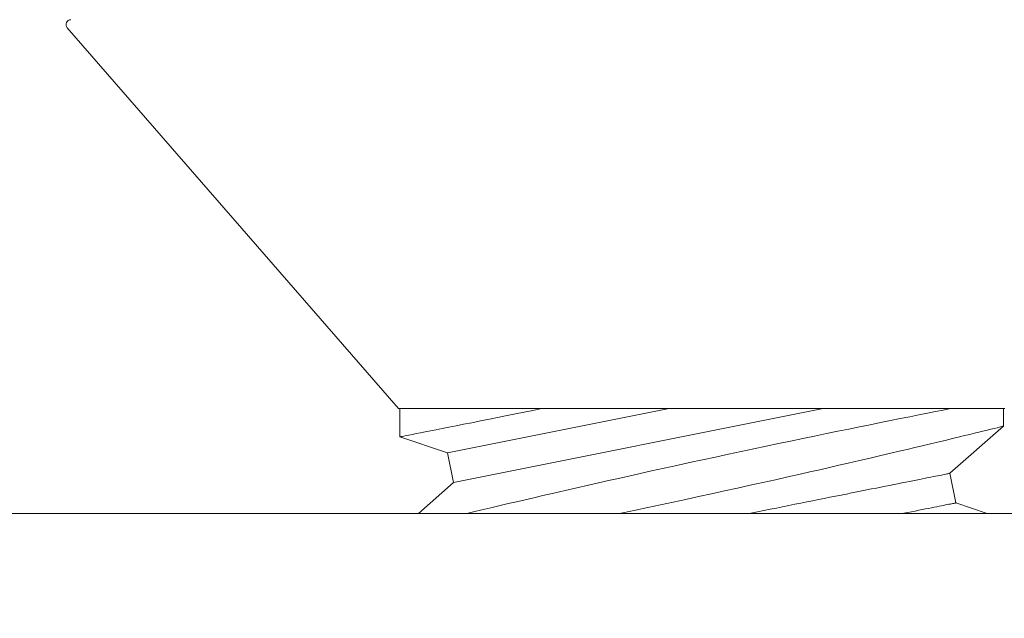
# Model space of a CAD drawing. Extents: x -28.7 to 62, y -16.4 to 32.5.
# Drawn here: x 33.8 to 34.2, y 18.9 to 19.2 of the extents above; entities that cross this region are included whole.
import ezdxf

# ---------------------------------------------------------------- set-up
doc = ezdxf.new("R2010")
doc.units = 0
doc.header["$LTSCALE"] = 0.1
doc.header["$MEASUREMENT"] = 0
doc.layers.get('0').update_dxf_attribs({"linetype": 'CONTINUOUS', "lineweight": 15})
doc.layers.get('DEFPOINTS').update_dxf_attribs({"linetype": 'CONTINUOUS'})
doc.layers.add('Text', color=7, linetype='CONTINUOUS', lineweight=15)
doc.styles.add('ROMAND', font='romand.shx', dxfattribs={"oblique": 15})
doc.dimstyles.new('ROMAND', dxfattribs={"dimscale": 4.5, "dimtxt": 0.125, "dimasz": 0.125, "dimexe": 0.0625, "dimexo": 0.0625, "dimgap": 0.0625, "dimtad": 0, "dimtih": 1, "dimtoh": 1, "dimdec": 3, "dimzin": 0, "dimdsep": 46, "dimlunit": 4, "dimtxsty": 'ROMAND', "dimcen": 0, "dimadec": 0, "dimazin": 0, "dimtfac": 1, "dimtdec": 3, "dimtofl": 0, "dimtmove": 0, "dimatfit": 3, "dimfxl": 0, "dimtolj": 1, "dimtzin": 0, "dimarcsym": 0})

# ---------------------------------------------------------------- blocks, each defined once
blk = doc.blocks.new('*D3')
at = {"layer": 'DEFPOINTS', "color": 0}
for p in [(33.68331, 18.92918), (34.84175, 18.92918)]:
    blk.add_point(p, dxfattribs=at)
at = {"layer": 'Text', "color": 0, "lineweight": -2}
blk.add_line((32.55831, 18.92918), (33.12081, 18.92918), dxfattribs=at)
at = {"layer": 'Text', "color": 0}
blk.add_solid([(33.12081, 19.02293), (33.12081, 18.83543), (33.68331, 18.92918)], dxfattribs=at)
at = {"layer": 'Text', "color": 0, "insert": (28.66983, 18.92918), "char_height": 0.5625, "attachment_point": 5, "style": 'ROMAND'}
blk.add_mtext('\\A1;S.S. SAFETY\\PCABLE FASTENED\\PTO ARM', dxfattribs=at)
blk = doc.blocks.new('*D23')
at = {"layer": 'DEFPOINTS', "color": 0}
for p in [(35.82796, 20.30353), (37.59573, 18.53576)]:
    blk.add_point(p, dxfattribs=at)
at = {"layer": 'Text', "color": 0, "lineweight": -2}
for p, q in [((32.27724, 22.64949), (33.48201, 22.64949)), ((33.48201, 22.64949), (35.43022, 20.70128))]:
    blk.add_line(p, q, dxfattribs=at)
at = {"layer": 'Text', "color": 0}
blk.add_solid([(35.49651, 20.76757), (35.36393, 20.63499), (35.82796, 20.30353)], dxfattribs=at)
at = {"layer": 'Text', "color": 0, "insert": (28.98611, 22.64949), "char_height": 0.5625, "attachment_point": 5, "style": 'ROMAND'}
blk.add_mtext('\\A1;FITS UP TO A \\P∅2{\\H1.000000x;\\S1/2;}"O.D. ARM', dxfattribs=at)

msp = doc.modelspace()

# ---------------------------------------------------------------- linework, layer by layer
for p, q in [((33.797, 19.15525), (33.93407, 18.99756)), ((34.18516, 18.99756), (33.93407, 18.99756)), ((33.93462, 18.99756), (33.93462, 18.98591)), ((34.18462, 18.99036), (34.18462, 18.99756)), ((34.16237, 18.97081), (34.18462, 18.99036)), ((33.93462, 18.98591), (33.95441, 18.97922)), ((33.95441, 18.97922), (33.95687, 18.96696)), ((34.16482, 18.95855), (34.16237, 18.97081)), ((33.95687, 18.96696), (33.94233, 18.95418)), ((34.17774, 18.95418), (34.16482, 18.95855))]:
    msp.add_line(p, q)
at = {"color": 8}
for p, q in [((33.95441, 18.97922), (34.04616, 18.99756)), ((33.95687, 18.96696), (34.1099, 18.99756))]:
    msp.add_line(p, q, dxfattribs=at)
at = {"color": 8, "flags": 128}
for points in [[(33.93462, 18.98591), (33.93462, 18.98591), (33.93473, 18.98593), (33.93504, 18.98599), (33.93557, 18.9861), (33.9363, 18.98624), (33.93727, 18.98642), (33.93845, 18.98665), (33.93985, 18.98693), (33.94146, 18.98724), (33.94322, 18.98758), (33.94517, 18.98796), (33.94732, 18.98838), (33.94964, 18.98883), (33.95223, 18.98934), (33.955, 18.98988), (33.95795, 18.99046), (33.96107, 18.99108), (33.96448, 18.99176), (33.96807, 18.99247), (33.97183, 18.99322), (33.97575, 18.994), (33.97909, 18.99467), (33.98254, 18.99536), (33.98608, 18.99608), (33.98972, 18.99681), (33.99343, 18.99756)], [(34.16263, 18.99756), (34.1596, 18.99697), (34.15641, 18.99634), (34.15305, 18.99567), (34.14954, 18.99497), (34.14577, 18.99422), (34.14184, 18.99344), (34.13777, 18.99262), (34.13357, 18.99177), (34.12935, 18.99092), (34.125, 18.99004), (34.12055, 18.98913), (34.11601, 18.9882), (34.11124, 18.98722), (34.10638, 18.98621), (34.10143, 18.98519), (34.09643, 18.98415), (34.0914, 18.98309), (34.08631, 18.98202), (34.08118, 18.98094), (34.07602, 18.97984), (34.07069, 18.9787), (34.06534, 18.97755), (34.05997, 18.97639), (34.05461, 18.97523), (34.04933, 18.97408), (34.04407, 18.97292), (34.03883, 18.97177), (34.03363, 18.97061), (34.02939, 18.96967), (34.02518, 18.96872), (34.02101, 18.96779), (34.01688, 18.96686), (34.01281, 18.96593), (34.00792, 18.96482), (34.00312, 18.96372), (33.99842, 18.96264), (33.99383, 18.96158), (33.99013, 18.96072), (33.98652, 18.95987), (33.98299, 18.95905), (33.97956, 18.95824), (33.97622, 18.95746), (33.97236, 18.95654), (33.96865, 18.95566), (33.96509, 18.95481), (33.96245, 18.95418)], [(34.02548, 18.95418), (34.02701, 18.9545), (34.03217, 18.95558), (34.03736, 18.95668), (34.04255, 18.95778), (34.04777, 18.9589), (34.05301, 18.96002), (34.05825, 18.96115), (34.06365, 18.96232), (34.06904, 18.9635), (34.07441, 18.96468), (34.07975, 18.96585), (34.08497, 18.96701), (34.09014, 18.96816), (34.09527, 18.96931), (34.10032, 18.97045), (34.10443, 18.97138), (34.10849, 18.9723), (34.11249, 18.97322), (34.11643, 18.97412), (34.1203, 18.97501), (34.12489, 18.97607), (34.12937, 18.97711), (34.13373, 18.97813), (34.13795, 18.97912), (34.14133, 18.97991), (34.14461, 18.98069), (34.14779, 18.98144), (34.15086, 18.98217), (34.15382, 18.98288), (34.15719, 18.98368), (34.1604, 18.98445), (34.16343, 18.98518), (34.16628, 18.98587), (34.16848, 18.98641), (34.17056, 18.98691), (34.17251, 18.98739), (34.17431, 18.98783), (34.17598, 18.98824), (34.17777, 18.98867), (34.17935, 18.98906), (34.18073, 18.9894), (34.18191, 18.98969), (34.1829, 18.98993), (34.18367, 18.99012), (34.18421, 18.99026), (34.18453, 18.99034), (34.18461, 18.99036)], [(34.07923, 18.95418), (34.08001, 18.95433), (34.08267, 18.95487), (34.0853, 18.95539), (34.08792, 18.95592), (34.09052, 18.95644), (34.0931, 18.95695), (34.09566, 18.95746), (34.09818, 18.95797), (34.10068, 18.95847), (34.10316, 18.95896), (34.1056, 18.95945), (34.10801, 18.95993), (34.11038, 18.96041), (34.11272, 18.96088), (34.11502, 18.96134), (34.11729, 18.96179), (34.11951, 18.96223), (34.12169, 18.96267), (34.12383, 18.9631), (34.12592, 18.96352), (34.12797, 18.96393), (34.12997, 18.96433), (34.13192, 18.96472), (34.13382, 18.9651), (34.13566, 18.96547), (34.13746, 18.96582), (34.1392, 18.96617), (34.14088, 18.96651), (34.14251, 18.96684), (34.14408, 18.96715), (34.1456, 18.96745), (34.14705, 18.96774), (34.14844, 18.96802), (34.14977, 18.96829), (34.15104, 18.96854), (34.15224, 18.96878), (34.15338, 18.96901), (34.15446, 18.96922), (34.15546, 18.96943), (34.15641, 18.96961), (34.15728, 18.96979), (34.15809, 18.96995), (34.15883, 18.9701), (34.1595, 18.97023), (34.1601, 18.97035), (34.16063, 18.97046), (34.16109, 18.97055), (34.16148, 18.97063), (34.1618, 18.97069), (34.16205, 18.97074), (34.16223, 18.97078), (34.16234, 18.9708), (34.16237, 18.97081)], [(34.14297, 18.95418), (34.14334, 18.95425), (34.14496, 18.95458), (34.14654, 18.95489), (34.14805, 18.95519), (34.1495, 18.95548), (34.15089, 18.95576), (34.15222, 18.95603), (34.15349, 18.95628), (34.15469, 18.95652), (34.15583, 18.95675), (34.15691, 18.95697), (34.15792, 18.95717), (34.15886, 18.95736), (34.15973, 18.95753), (34.16054, 18.95769), (34.16128, 18.95784), (34.16195, 18.95797), (34.16255, 18.95809), (34.16308, 18.9582), (34.16354, 18.95829), (34.16393, 18.95837), (34.16425, 18.95844), (34.1645, 18.95849), (34.16468, 18.95852), (34.16479, 18.95854), (34.16482, 18.95855)]]:
    msp.add_lwpolyline(points, dxfattribs=at)
msp.add_lwpolyline([(34.43331, 18.90418), (33.68331, 18.90418), (33.68331, 18.95418), (34.43331, 18.95418)], close=True)
msp.add_arc((33.79851, 19.15656), 0.002, 90, 221)

# ---------------------------------------------------------------- dimensions: what is measured, and where the dimension line sits
at = {"layer": 'Text'}
dim = msp.add_diameter_dim_2p(p1=(37.59573, 18.53576), p2=(35.82796, 20.30353), text='FITS UP TO A \\P<>O.D. ARM', dimstyle='ROMAND', dxfattribs=at)
dim.commit()
dim.dimension.update_dxf_attribs({"geometry": '*D23', "text_midpoint": (28.98611, 22.64949), "dimtype": 163})
dim = msp.add_diameter_dim_2p(p1=(34.84175, 18.92918), p2=(33.68331, 18.92918), text='S.S. SAFETY\\PCABLE FASTENED\\PTO ARM', dimstyle='ROMAND', dxfattribs=at)
dim.commit()
dim.dimension.update_dxf_attribs({"geometry": '*D3', "text_midpoint": (28.66983, 18.92918)})

doc.saveas('drawing.dxf')
